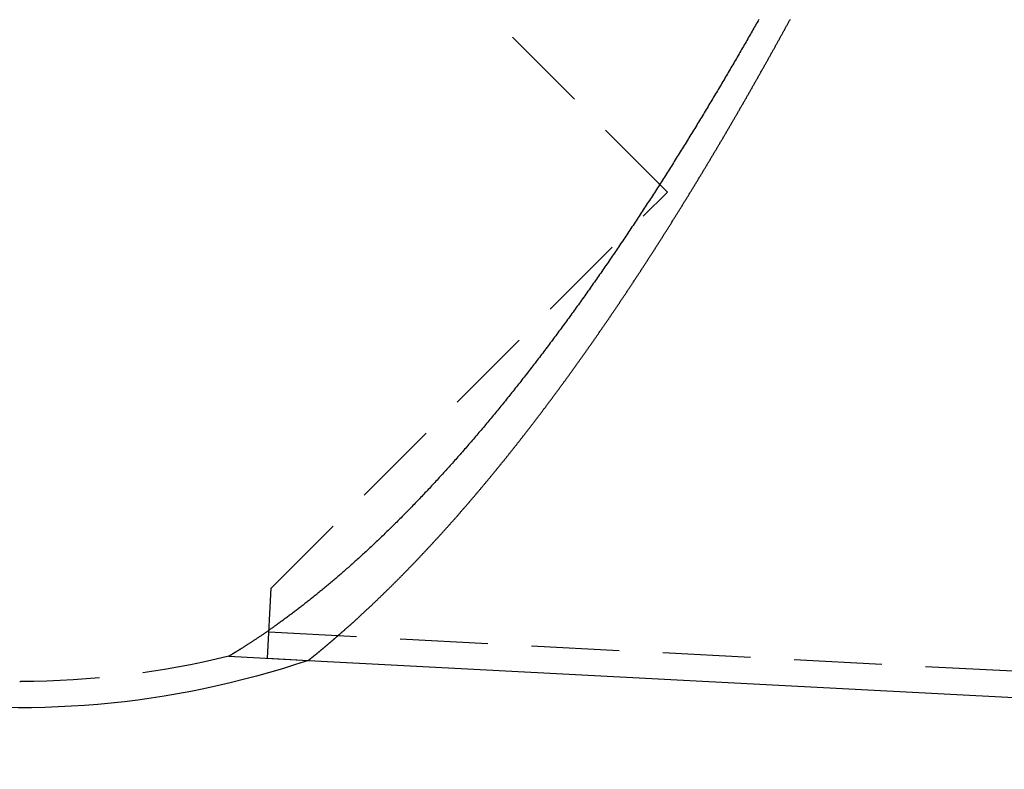
# Model space of a CAD drawing. Extents: x -280 to 343, y -301 to 385.
# Drawn here: x -180 to -124, y 167 to 210 of the extents above; entities that cross this region are included whole.
import ezdxf

# ---------------------------------------------------------------- set-up
doc = ezdxf.new("R2010")
doc.units = 0
doc.header["$LTSCALE"] = 20
doc.linetypes.add('VERDECKT', pattern=[0.375, 0.25, -0.125])
doc.layers.get('0').update_dxf_attribs({"linetype": 'CONTINUOUS'})
doc.layers.add('STEMPEL', color=3, linetype='CONTINUOUS')

# ---------------------------------------------------------------- blocks, each defined once
blk = doc.blocks.new('A$C1B874E59')
at = {"color": 1, "linetype": 'VERDECKT', "extrusion": (0, 1, -2e-16)}
for p, q in [((-143.0542, 199.7462), (-163.3995, 220.0915)), ((-165.6499, 177.1505), (-143.0542, 199.7462)), ((-165.8593, 173.1559), (-165.6499, 177.1505)), ((-165.7808, 174.6539), (-45, 168.324)), ((-168.0647, 173.2715), (-163.5356, 173.0342)), ((-165.8593, 173.1559), (-163.5356, 173.0342)), ((-180, 171.8315), (-179.9505, 171.8315))]:
    blk.add_line(p, q, dxfattribs=at)
at = {"color": 3, "linetype": 'CONTINUOUS', "extrusion": (0, 1, -2e-16)}
blk.add_line((-163.5356, 173.0342), (-45, 166.822), dxfattribs=at)
at = {"color": 1}
blk.add_polyline3d([(-137.84, 209.595, 0), (-137.888, 209.51, 0), (-137.936, 209.425, 0), (-137.984, 209.34, 0), (-138.033, 209.255, 0), (-138.081, 209.17, 0), (-138.13, 209.084, 0), (-138.179, 208.999, 0), (-138.227, 208.914, 0), (-138.276, 208.828, 0), (-138.325, 208.742, 0), (-138.374, 208.656, 0), (-138.424, 208.571, 0), (-138.473, 208.485, 0), (-138.522, 208.399, 0), (-138.572, 208.312, 0), (-138.622, 208.226, 0), (-138.671, 208.14, 0), (-138.721, 208.053, 0), (-138.771, 207.967, 0), (-138.821, 207.88, 0), (-138.871, 207.794, 0), (-138.921, 207.707, 0), (-138.972, 207.62, 0), (-139.022, 207.533, 0), (-139.073, 207.446, 0), (-139.123, 207.359, 0), (-139.174, 207.272, 0), (-139.225, 207.185, 0), (-139.275, 207.098, 0), (-139.326, 207.011, 0), (-139.378, 206.923, 0), (-139.429, 206.836, 0), (-139.48, 206.748, 0), (-139.531, 206.661, 0), (-139.583, 206.573, 0), (-139.634, 206.485, 0), (-139.686, 206.397, 0), (-139.738, 206.309, 0), (-139.789, 206.222, 0), (-139.841, 206.134, 0), (-139.893, 206.045, 0), (-139.945, 205.957, 0), (-139.998, 205.869, 0), (-140.05, 205.781, 0), (-140.102, 205.693, 0), (-140.155, 205.604, 0), (-140.207, 205.516, 0), (-140.26, 205.427, 0), (-140.313, 205.339, 0), (-140.366, 205.25, 0), (-140.418, 205.162, 0), (-140.471, 205.073, 0), (-140.525, 204.984, 0), (-140.578, 204.896, 0), (-140.631, 204.807, 0), (-140.684, 204.718, 0), (-140.738, 204.629, 0), (-140.791, 204.54, 0), (-140.845, 204.451, 0), (-140.899, 204.362, 0), (-140.952, 204.273, 0), (-141.006, 204.184, 0), (-141.06, 204.095, 0), (-141.114, 204.006, 0), (-141.168, 203.916, 0), (-141.223, 203.827, 0), (-141.277, 203.738, 0), (-141.331, 203.649, 0), (-141.386, 203.559, 0), (-141.44, 203.47, 0), (-141.495, 203.38, 0), (-141.55, 203.291, 0), (-141.605, 203.201, 0), (-141.66, 203.112, 0), (-141.715, 203.022, 0), (-141.77, 202.933, 0), (-141.825, 202.843, 0), (-141.88, 202.754, 0), (-141.935, 202.664, 0), (-141.991, 202.574, 0), (-142.046, 202.485, 0), (-142.102, 202.395, 0), (-142.157, 202.305, 0), (-142.213, 202.216, 0), (-142.269, 202.126, 0), (-142.325, 202.036, 0), (-142.38, 201.947, 0), (-142.436, 201.857, 0), (-142.492, 201.767, 0), (-142.549, 201.678, 0), (-142.605, 201.588, 0), (-142.661, 201.498, 0), (-142.717, 201.409, 0), (-142.773, 201.319, 0), (-142.83, 201.23, 0), (-142.886, 201.14, 0), (-142.943, 201.051, 0), (-142.999, 200.961, 0), (-143.056, 200.872, 0), (-143.113, 200.782, 0), (-143.17, 200.693, 0), (-143.226, 200.603, 0), (-143.283, 200.514, 0), (-143.34, 200.424, 0), (-143.397, 200.335, 0), (-143.454, 200.246, 0), (-143.511, 200.156, 0), (-143.569, 200.067, 0), (-143.626, 199.978, 0), (-143.683, 199.888, 0), (-143.741, 199.799, 0), (-143.798, 199.71, 0), (-143.856, 199.621, 0), (-143.913, 199.532, 0), (-143.971, 199.443, 0), (-144.028, 199.354, 0), (-144.086, 199.265, 0), (-144.144, 199.175, 0), (-144.202, 199.086, 0), (-144.26, 198.998, 0), (-144.318, 198.909, 0), (-144.376, 198.82, 0), (-144.434, 198.731, 0), (-144.492, 198.642, 0), (-144.55, 198.553, 0), (-144.608, 198.465, 0), (-144.667, 198.376, 0), (-144.725, 198.287, 0), (-144.783, 198.199, 0), (-144.842, 198.11, 0), (-144.9, 198.021, 0), (-144.959, 197.933, 0), (-145.017, 197.844, 0), (-145.076, 197.756, 0), (-145.135, 197.668, 0), (-145.194, 197.579, 0), (-145.253, 197.491, 0), (-145.311, 197.403, 0), (-145.37, 197.315, 0), (-145.429, 197.227, 0), (-145.488, 197.138, 0), (-145.547, 197.05, 0), (-145.607, 196.962, 0), (-145.666, 196.875, 0), (-145.725, 196.787, 0), (-145.784, 196.699, 0), (-145.844, 196.611, 0), (-145.903, 196.523, 0), (-145.963, 196.436, 0), (-146.022, 196.348, 0), (-146.082, 196.261, 0), (-146.141, 196.173, 0), (-146.201, 196.086, 0), (-146.261, 195.998, 0), (-146.32, 195.911, 0), (-146.38, 195.824, 0), (-146.44, 195.736, 0), (-146.5, 195.649, 0), (-146.56, 195.562, 0), (-146.62, 195.475, 0), (-146.68, 195.388, 0), (-146.74, 195.301, 0), (-146.8, 195.215, 0), (-146.86, 195.128, 0), (-146.92, 195.041, 0), (-146.981, 194.954, 0), (-147.041, 194.868, 0), (-147.101, 194.781, 0), (-147.162, 194.695, 0), (-147.222, 194.609, 0), (-147.282, 194.522, 0), (-147.343, 194.436, 0), (-147.404, 194.35, 0), (-147.464, 194.264, 0), (-147.525, 194.178, 0), (-147.586, 194.092, 0), (-147.646, 194.006, 0), (-147.707, 193.921, 0), (-147.768, 193.835, 0), (-147.829, 193.749, 0), (-147.89, 193.664, 0), (-147.951, 193.578, 0), (-148.012, 193.493, 0), (-148.073, 193.408, 0), (-148.134, 193.323, 0), (-148.195, 193.238, 0), (-148.256, 193.153, 0), (-148.317, 193.068, 0), (-148.378, 192.983, 0), (-148.44, 192.898, 0), (-148.501, 192.813, 0), (-148.562, 192.729, 0), (-148.624, 192.644, 0), (-148.685, 192.56, 0), (-148.747, 192.475, 0), (-148.808, 192.391, 0), (-148.87, 192.307, 0), (-148.931, 192.223, 0), (-148.993, 192.139, 0), (-149.054, 192.055, 0), (-149.116, 191.971, 0), (-149.178, 191.888, 0), (-149.24, 191.804, 0), (-149.301, 191.721, 0), (-149.363, 191.637, 0), (-149.425, 191.554, 0), (-149.487, 191.471, 0), (-149.549, 191.388, 0), (-149.611, 191.305, 0), (-149.673, 191.222, 0), (-149.735, 191.139, 0), (-149.797, 191.056, 0), (-149.859, 190.974, 0), (-149.921, 190.891, 0), (-149.983, 190.809, 0), (-150.045, 190.727, 0), (-150.108, 190.645, 0), (-150.17, 190.563, 0), (-150.232, 190.481, 0), (-150.294, 190.399, 0), (-150.357, 190.317, 0), (-150.419, 190.236, 0), (-150.481, 190.154, 0), (-150.544, 190.073, 0), (-150.606, 189.992, 0), (-150.668, 189.911, 0), (-150.731, 189.83, 0), (-150.793, 189.749, 0), (-150.856, 189.668, 0), (-150.918, 189.588, 0), (-150.981, 189.507, 0), (-151.043, 189.427, 0), (-151.106, 189.347, 0), (-151.168, 189.267, 0), (-151.231, 189.187, 0), (-151.293, 189.107, 0), (-151.356, 189.027, 0), (-151.419, 188.948, 0), (-151.481, 188.868, 0), (-151.544, 188.789, 0), (-151.607, 188.71, 0), (-151.669, 188.631, 0), (-151.732, 188.552, 0), (-151.795, 188.473, 0), (-151.857, 188.394, 0), (-151.92, 188.316, 0), (-151.983, 188.237, 0), (-152.046, 188.159, 0), (-152.108, 188.081, 0), (-152.171, 188.003, 0), (-152.234, 187.925, 0), (-152.297, 187.847, 0), (-152.36, 187.77, 0), (-152.422, 187.692, 0), (-152.485, 187.615, 0), (-152.548, 187.538, 0), (-152.611, 187.461, 0), (-152.674, 187.384, 0), (-152.737, 187.307, 0), (-152.8, 187.23, 0), (-152.863, 187.154, 0), (-152.925, 187.078, 0), (-152.988, 187.002, 0), (-153.051, 186.925, 0), (-153.114, 186.85, 0), (-153.177, 186.774, 0), (-153.24, 186.698, 0), (-153.303, 186.623, 0), (-153.366, 186.547, 0), (-153.429, 186.472, 0), (-153.492, 186.397, 0), (-153.555, 186.322, 0), (-153.618, 186.248, 0), (-153.681, 186.173, 0), (-153.743, 186.099, 0), (-153.806, 186.024, 0), (-153.869, 185.95, 0), (-153.932, 185.876, 0), (-153.995, 185.802, 0), (-154.058, 185.729, 0), (-154.121, 185.655, 0), (-154.184, 185.582, 0), (-154.247, 185.509, 0), (-154.31, 185.436, 0), (-154.373, 185.363, 0), (-154.436, 185.29, 0), (-154.499, 185.218, 0), (-154.562, 185.145, 0), (-154.625, 185.073, 0), (-154.688, 185.001, 0), (-154.751, 184.929, 0), (-154.814, 184.857, 0), (-154.877, 184.785, 0), (-154.939, 184.714, 0), (-155.002, 184.643, 0), (-155.065, 184.572, 0), (-155.128, 184.501, 0), (-155.191, 184.43, 0), (-155.254, 184.359, 0), (-155.317, 184.289, 0), (-155.38, 184.218, 0), (-155.443, 184.148, 0), (-155.506, 184.078, 0), (-155.568, 184.008, 0), (-155.631, 183.939, 0), (-155.694, 183.869, 0), (-155.757, 183.8, 0), (-155.82, 183.731, 0), (-155.882, 183.662, 0), (-155.945, 183.593, 0), (-156.008, 183.524, 0), (-156.071, 183.456, 0), (-156.133, 183.388, 0), (-156.196, 183.319, 0), (-156.259, 183.251, 0), (-156.321, 183.184, 0), (-156.384, 183.116, 0), (-156.447, 183.049, 0), (-156.509, 182.981, 0), (-156.572, 182.914, 0), (-156.635, 182.847, 0), (-156.697, 182.781, 0), (-156.76, 182.714, 0), (-156.822, 182.648, 0), (-156.885, 182.582, 0), (-156.947, 182.516, 0), (-157.009, 182.45, 0), (-157.072, 182.384, 0), (-157.134, 182.319, 0), (-157.197, 182.253, 0), (-157.259, 182.188, 0), (-157.321, 182.123, 0), (-157.383, 182.058, 0), (-157.446, 181.994, 0), (-157.508, 181.93, 0), (-157.57, 181.865, 0), (-157.632, 181.801, 0), (-157.694, 181.738, 0), (-157.756, 181.674, 0), (-157.818, 181.61, 0), (-157.88, 181.547, 0), (-157.942, 181.484, 0), (-158.004, 181.421, 0), (-158.066, 181.359, 0), (-158.128, 181.296, 0), (-158.189, 181.234, 0), (-158.251, 181.172, 0), (-158.313, 181.11, 0), (-158.375, 181.048, 0), (-158.436, 180.987, 0), (-158.498, 180.925, 0), (-158.559, 180.864, 0), (-158.621, 180.803, 0), (-158.682, 180.742, 0), (-158.744, 180.682, 0), (-158.805, 180.621, 0), (-158.866, 180.561, 0), (-158.928, 180.501, 0), (-158.989, 180.442, 0), (-159.05, 180.382, 0), (-159.111, 180.323, 0), (-159.172, 180.263, 0), (-159.233, 180.204, 0), (-159.294, 180.146, 0), (-159.355, 180.087, 0), (-159.416, 180.029, 0), (-159.477, 179.97, 0), (-159.538, 179.912, 0), (-159.599, 179.855, 0), (-159.659, 179.797, 0), (-159.72, 179.739, 0), (-159.781, 179.682, 0), (-159.841, 179.625, 0), (-159.902, 179.568, 0), (-159.962, 179.512, 0), (-160.023, 179.455, 0), (-160.083, 179.399, 0), (-160.143, 179.343, 0), (-160.203, 179.287, 0), (-160.264, 179.232, 0), (-160.324, 179.176, 0), (-160.384, 179.121, 0), (-160.444, 179.066, 0), (-160.503, 179.011, 0), (-160.563, 178.957, 0), (-160.623, 178.902, 0), (-160.683, 178.848, 0), (-160.742, 178.794, 0), (-160.802, 178.74, 0), (-160.861, 178.687, 0), (-160.92, 178.634, 0), (-160.98, 178.581, 0), (-161.039, 178.528, 0), (-161.098, 178.475, 0), (-161.157, 178.423, 0), (-161.216, 178.37, 0), (-161.274, 178.318, 0), (-161.333, 178.267, 0), (-161.392, 178.215, 0), (-161.45, 178.164, 0), (-161.509, 178.113, 0), (-161.567, 178.062, 0), (-161.625, 178.011, 0), (-161.683, 177.961, 0), (-161.741, 177.91, 0), (-161.799, 177.86, 0), (-161.857, 177.811, 0), (-161.915, 177.761, 0), (-161.972, 177.712, 0), (-162.03, 177.663, 0), (-162.087, 177.614, 0), (-162.144, 177.565, 0), (-162.202, 177.517, 0), (-162.259, 177.469, 0), (-162.315, 177.421, 0), (-162.372, 177.373, 0), (-162.429, 177.326, 0), (-162.485, 177.278, 0), (-162.542, 177.231, 0), (-162.598, 177.185, 0), (-162.654, 177.138, 0), (-162.71, 177.092, 0), (-162.766, 177.046, 0), (-162.821, 177.001, 0), (-162.877, 176.955, 0), (-162.932, 176.911, 0), (-162.986, 176.866, 0), (-163.041, 176.821, 0), (-163.096, 176.777, 0), (-163.15, 176.734, 0), (-163.204, 176.69, 0), (-163.258, 176.647, 0), (-163.311, 176.604, 0), (-163.365, 176.561, 0), (-163.418, 176.519, 0), (-163.471, 176.477, 0), (-163.524, 176.435, 0), (-163.577, 176.393, 0), (-163.629, 176.352, 0), (-163.681, 176.311, 0), (-163.733, 176.271, 0), (-163.785, 176.23, 0), (-163.836, 176.19, 0), (-163.887, 176.15, 0), (-163.938, 176.111, 0), (-163.989, 176.072, 0), (-164.04, 176.033, 0), (-164.09, 175.994, 0), (-164.14, 175.956, 0), (-164.19, 175.917, 0), (-164.239, 175.88, 0), (-164.289, 175.842, 0), (-164.338, 175.805, 0), (-164.387, 175.768, 0), (-164.435, 175.731, 0), (-164.484, 175.695, 0), (-164.532, 175.659, 0), (-164.58, 175.623, 0), (-164.627, 175.587, 0), (-164.675, 175.552, 0), (-164.722, 175.517, 0), (-164.769, 175.482, 0), (-164.815, 175.448, 0), (-164.862, 175.414, 0), (-164.908, 175.38, 0), (-164.954, 175.346, 0), (-164.999, 175.313, 0), (-165.044, 175.28, 0), (-165.089, 175.247, 0), (-165.134, 175.215, 0), (-165.179, 175.183, 0), (-165.223, 175.151, 0), (-165.267, 175.119, 0), (-165.31, 175.088, 0), (-165.354, 175.057, 0), (-165.397, 175.026, 0), (-165.44, 174.995, 0), (-165.482, 174.965, 0), (-165.524, 174.935, 0), (-165.566, 174.905, 0), (-165.608, 174.876, 0), (-165.649, 174.847, 0), (-165.69, 174.818, 0), (-165.731, 174.789, 0), (-165.771, 174.761, 0), (-165.812, 174.733, 0), (-165.852, 174.705, 0), (-165.891, 174.678, 0), (-165.93, 174.651, 0), (-165.969, 174.624, 0), (-166.008, 174.597, 0), (-166.046, 174.571, 0), (-166.084, 174.545, 0), (-166.122, 174.519, 0), (-166.16, 174.493, 0), (-166.197, 174.468, 0), (-166.233, 174.443, 0), (-166.27, 174.418, 0), (-166.306, 174.394, 0), (-166.342, 174.37, 0), (-166.378, 174.346, 0), (-166.413, 174.322, 0), (-166.448, 174.298, 0), (-166.483, 174.275, 0), (-166.517, 174.252, 0), (-166.552, 174.229, 0), (-166.586, 174.207, 0), (-166.619, 174.185, 0), (-166.653, 174.162, 0), (-166.686, 174.141, 0), (-166.718, 174.119, 0), (-166.751, 174.098, 0), (-166.783, 174.077, 0), (-166.815, 174.056, 0), (-166.847, 174.035, 0), (-166.878, 174.015, 0), (-166.909, 173.995, 0), (-166.939, 173.975, 0), (-166.969, 173.955, 0), (-166.999, 173.936, 0), (-167.029, 173.917, 0), (-167.058, 173.898, 0), (-167.087, 173.879, 0), (-167.116, 173.861, 0), (-167.144, 173.843, 0), (-167.172, 173.825, 0), (-167.199, 173.808, 0), (-167.226, 173.79, 0), (-167.253, 173.773, 0), (-167.279, 173.756, 0), (-167.306, 173.74, 0), (-167.331, 173.724, 0), (-167.356, 173.708, 0), (-167.381, 173.692, 0), (-167.406, 173.677, 0), (-167.43, 173.662, 0), (-167.454, 173.647, 0), (-167.477, 173.632, 0), (-167.5, 173.618, 0), (-167.522, 173.604, 0), (-167.544, 173.59, 0), (-167.566, 173.576, 0), (-167.587, 173.563, 0), (-167.608, 173.55, 0), (-167.628, 173.538, 0), (-167.648, 173.525, 0), (-167.668, 173.513, 0), (-167.687, 173.501, 0), (-167.706, 173.49, 0), (-167.724, 173.479, 0), (-167.742, 173.468, 0), (-167.759, 173.457, 0), (-167.776, 173.447, 0), (-167.792, 173.437, 0), (-167.808, 173.427, 0), (-167.824, 173.418, 0), (-167.839, 173.408, 0), (-167.853, 173.399, 0), (-167.868, 173.391, 0), (-167.881, 173.383, 0), (-167.894, 173.374, 0), (-167.907, 173.367, 0), (-167.919, 173.359, 0), (-167.931, 173.352, 0), (-167.942, 173.345, 0), (-167.953, 173.339, 0), (-167.964, 173.333, 0), (-167.973, 173.327, 0), (-167.983, 173.321, 0), (-167.992, 173.316, 0), (-168, 173.311, 0), (-168.008, 173.306, 0), (-168.015, 173.301, 0), (-168.022, 173.297, 0), (-168.028, 173.293, 0), (-168.034, 173.29, 0), (-168.039, 173.287, 0), (-168.044, 173.284, 0), (-168.048, 173.281, 0), (-168.052, 173.279, 0), (-168.056, 173.277, 0), (-168.058, 173.275, 0), (-168.061, 173.274, 0), (-168.062, 173.273, 0), (-168.064, 173.272, 0), (-168.064, 173.272, 0), (-168.065, 173.272, 0)], dxfattribs=at)
at = {"color": 3}
blk.add_polyline3d([(-163.536, 173.034, 0), (-163.536, 173.034, 0), (-163.535, 173.034, 0), (-163.535, 173.035, 0), (-163.535, 173.035, 0), (-163.534, 173.035, 0), (-163.534, 173.036, 0), (-163.533, 173.036, 0), (-163.533, 173.037, 0), (-163.532, 173.037, 0), (-163.531, 173.038, 0), (-163.53, 173.039, 0), (-163.529, 173.039, 0), (-163.528, 173.04, 0), (-163.527, 173.041, 0), (-163.525, 173.042, 0), (-163.524, 173.044, 0), (-163.522, 173.045, 0), (-163.521, 173.046, 0), (-163.519, 173.047, 0), (-163.517, 173.049, 0), (-163.515, 173.05, 0), (-163.513, 173.052, 0), (-163.511, 173.054, 0), (-163.509, 173.055, 0), (-163.507, 173.057, 0), (-163.504, 173.059, 0), (-163.502, 173.061, 0), (-163.499, 173.063, 0), (-163.497, 173.065, 0), (-163.494, 173.067, 0), (-163.491, 173.07, 0), (-163.488, 173.072, 0), (-163.485, 173.074, 0), (-163.482, 173.077, 0), (-163.479, 173.079, 0), (-163.476, 173.082, 0), (-163.472, 173.085, 0), (-163.469, 173.088, 0), (-163.465, 173.09, 0), (-163.462, 173.093, 0), (-163.458, 173.096, 0), (-163.454, 173.099, 0), (-163.45, 173.102, 0), (-163.446, 173.106, 0), (-163.442, 173.109, 0), (-163.438, 173.112, 0), (-163.434, 173.116, 0), (-163.429, 173.119, 0), (-163.425, 173.123, 0), (-163.42, 173.127, 0), (-163.416, 173.13, 0), (-163.411, 173.134, 0), (-163.406, 173.138, 0), (-163.401, 173.142, 0), (-163.396, 173.146, 0), (-163.391, 173.15, 0), (-163.386, 173.154, 0), (-163.381, 173.159, 0), (-163.375, 173.163, 0), (-163.37, 173.167, 0), (-163.364, 173.172, 0), (-163.359, 173.176, 0), (-163.353, 173.181, 0), (-163.347, 173.186, 0), (-163.341, 173.19, 0), (-163.335, 173.195, 0), (-163.329, 173.2, 0), (-163.323, 173.205, 0), (-163.317, 173.21, 0), (-163.31, 173.215, 0), (-163.304, 173.221, 0), (-163.297, 173.226, 0), (-163.291, 173.231, 0), (-163.284, 173.237, 0), (-163.277, 173.242, 0), (-163.27, 173.248, 0), (-163.263, 173.253, 0), (-163.256, 173.259, 0), (-163.249, 173.265, 0), (-163.242, 173.271, 0), (-163.234, 173.277, 0), (-163.227, 173.283, 0), (-163.219, 173.289, 0), (-163.212, 173.295, 0), (-163.204, 173.301, 0), (-163.196, 173.308, 0), (-163.188, 173.314, 0), (-163.181, 173.321, 0), (-163.173, 173.327, 0), (-163.164, 173.334, 0), (-163.156, 173.34, 0), (-163.148, 173.347, 0), (-163.14, 173.354, 0), (-163.131, 173.361, 0), (-163.122, 173.368, 0), (-163.114, 173.375, 0), (-163.105, 173.382, 0), (-163.096, 173.389, 0), (-163.087, 173.397, 0), (-163.078, 173.404, 0), (-163.069, 173.411, 0), (-163.06, 173.419, 0), (-163.051, 173.426, 0), (-163.042, 173.434, 0), (-163.032, 173.442, 0), (-163.023, 173.449, 0), (-163.013, 173.457, 0), (-163.004, 173.465, 0), (-162.994, 173.473, 0), (-162.984, 173.481, 0), (-162.974, 173.489, 0), (-162.964, 173.498, 0), (-162.954, 173.506, 0), (-162.944, 173.514, 0), (-162.934, 173.523, 0), (-162.923, 173.531, 0), (-162.913, 173.54, 0), (-162.903, 173.548, 0), (-162.892, 173.557, 0), (-162.881, 173.566, 0), (-162.871, 173.575, 0), (-162.86, 173.584, 0), (-162.849, 173.593, 0), (-162.838, 173.602, 0), (-162.827, 173.611, 0), (-162.816, 173.62, 0), (-162.805, 173.629, 0), (-162.793, 173.639, 0), (-162.782, 173.648, 0), (-162.77, 173.658, 0), (-162.759, 173.667, 0), (-162.747, 173.677, 0), (-162.736, 173.687, 0), (-162.724, 173.696, 0), (-162.712, 173.706, 0), (-162.7, 173.716, 0), (-162.688, 173.726, 0), (-162.676, 173.736, 0), (-162.664, 173.746, 0), (-162.652, 173.757, 0), (-162.639, 173.767, 0), (-162.627, 173.777, 0), (-162.615, 173.788, 0), (-162.602, 173.798, 0), (-162.589, 173.809, 0), (-162.577, 173.819, 0), (-162.564, 173.83, 0), (-162.551, 173.841, 0), (-162.538, 173.852, 0), (-162.525, 173.863, 0), (-162.512, 173.874, 0), (-162.499, 173.885, 0), (-162.486, 173.896, 0), (-162.473, 173.907, 0), (-162.459, 173.918, 0), (-162.446, 173.93, 0), (-162.432, 173.941, 0), (-162.419, 173.952, 0), (-162.405, 173.964, 0), (-162.391, 173.975, 0), (-162.378, 173.987, 0), (-162.364, 173.999, 0), (-162.35, 174.011, 0), (-162.336, 174.023, 0), (-162.322, 174.035, 0), (-162.308, 174.047, 0), (-162.293, 174.059, 0), (-162.279, 174.071, 0), (-162.265, 174.083, 0), (-162.25, 174.095, 0), (-162.236, 174.108, 0), (-162.221, 174.12, 0), (-162.207, 174.133, 0), (-162.192, 174.145, 0), (-162.177, 174.158, 0), (-162.162, 174.17, 0), (-162.147, 174.183, 0), (-162.132, 174.196, 0), (-162.117, 174.209, 0), (-162.102, 174.222, 0), (-162.087, 174.235, 0), (-162.072, 174.248, 0), (-162.057, 174.261, 0), (-162.041, 174.274, 0), (-162.026, 174.288, 0), (-162.01, 174.301, 0), (-161.995, 174.314, 0), (-161.979, 174.328, 0), (-161.963, 174.341, 0), (-161.948, 174.355, 0), (-161.932, 174.369, 0), (-161.916, 174.383, 0), (-161.9, 174.396, 0), (-161.884, 174.41, 0), (-161.868, 174.424, 0), (-161.852, 174.438, 0), (-161.835, 174.452, 0), (-161.819, 174.466, 0), (-161.803, 174.481, 0), (-161.786, 174.495, 0), (-161.77, 174.509, 0), (-161.753, 174.524, 0), (-161.737, 174.538, 0), (-161.72, 174.553, 0), (-161.703, 174.567, 0), (-161.687, 174.582, 0), (-161.67, 174.597, 0), (-161.653, 174.611, 0), (-161.636, 174.626, 0), (-161.619, 174.641, 0), (-161.602, 174.656, 0), (-161.585, 174.671, 0), (-161.568, 174.686, 0), (-161.55, 174.702, 0), (-161.533, 174.717, 0), (-161.516, 174.732, 0), (-161.498, 174.747, 0), (-161.481, 174.763, 0), (-161.463, 174.778, 0), (-161.446, 174.794, 0), (-161.428, 174.809, 0), (-161.41, 174.825, 0), (-161.392, 174.841, 0), (-161.375, 174.857, 0), (-161.357, 174.873, 0), (-161.339, 174.888, 0), (-161.321, 174.904, 0), (-161.303, 174.92, 0), (-161.285, 174.937, 0), (-161.267, 174.953, 0), (-161.248, 174.969, 0), (-161.23, 174.985, 0), (-161.212, 175.002, 0), (-161.194, 175.018, 0), (-161.175, 175.035, 0), (-161.157, 175.051, 0), (-161.138, 175.068, 0), (-161.12, 175.084, 0), (-161.101, 175.101, 0), (-161.082, 175.118, 0), (-161.064, 175.135, 0), (-161.045, 175.152, 0), (-161.026, 175.169, 0), (-161.007, 175.186, 0), (-160.988, 175.203, 0), (-160.969, 175.22, 0), (-160.95, 175.237, 0), (-160.931, 175.254, 0), (-160.912, 175.272, 0), (-160.893, 175.289, 0), (-160.873, 175.307, 0), (-160.854, 175.324, 0), (-160.835, 175.342, 0), (-160.816, 175.359, 0), (-160.796, 175.377, 0), (-160.777, 175.395, 0), (-160.757, 175.412, 0), (-160.738, 175.43, 0), (-160.718, 175.448, 0), (-160.698, 175.466, 0), (-160.679, 175.484, 0), (-160.659, 175.502, 0), (-160.639, 175.521, 0), (-160.619, 175.539, 0), (-160.599, 175.557, 0), (-160.579, 175.575, 0), (-160.559, 175.594, 0), (-160.539, 175.612, 0), (-160.519, 175.631, 0), (-160.499, 175.649, 0), (-160.479, 175.668, 0), (-160.459, 175.686, 0), (-160.439, 175.705, 0), (-160.418, 175.724, 0), (-160.398, 175.743, 0), (-160.378, 175.762, 0), (-160.357, 175.781, 0), (-160.337, 175.799, 0), (-160.316, 175.819, 0), (-160.296, 175.838, 0), (-160.275, 175.857, 0), (-160.255, 175.876, 0), (-160.234, 175.895, 0), (-160.213, 175.915, 0), (-160.193, 175.934, 0), (-160.172, 175.953, 0), (-160.151, 175.973, 0), (-160.13, 175.992, 0), (-160.109, 176.012, 0), (-160.088, 176.032, 0), (-160.067, 176.051, 0), (-160.046, 176.071, 0), (-160.025, 176.091, 0), (-160.004, 176.111, 0), (-159.983, 176.131, 0), (-159.962, 176.151, 0), (-159.941, 176.171, 0), (-159.92, 176.191, 0), (-159.898, 176.211, 0), (-159.877, 176.231, 0), (-159.856, 176.251, 0), (-159.834, 176.271, 0), (-159.813, 176.292, 0), (-159.791, 176.312, 0), (-159.77, 176.332, 0), (-159.748, 176.353, 0), (-159.727, 176.373, 0), (-159.705, 176.394, 0), (-159.684, 176.415, 0), (-159.662, 176.435, 0), (-159.64, 176.456, 0), (-159.619, 176.477, 0), (-159.597, 176.498, 0), (-159.575, 176.519, 0), (-159.553, 176.539, 0), (-159.532, 176.56, 0), (-159.51, 176.581, 0), (-159.488, 176.602, 0), (-159.466, 176.624, 0), (-159.444, 176.645, 0), (-159.422, 176.666, 0), (-159.4, 176.687, 0), (-159.378, 176.709, 0), (-159.356, 176.73, 0), (-159.334, 176.751, 0), (-159.312, 176.773, 0), (-159.289, 176.794, 0), (-159.267, 176.816, 0), (-159.245, 176.837, 0), (-159.223, 176.859, 0), (-159.2, 176.881, 0), (-159.178, 176.902, 0), (-159.156, 176.924, 0), (-159.133, 176.946, 0), (-159.111, 176.968, 0), (-159.089, 176.99, 0), (-159.066, 177.012, 0), (-159.044, 177.034, 0), (-159.021, 177.056, 0), (-158.999, 177.078, 0), (-158.976, 177.1, 0), (-158.954, 177.122, 0), (-158.931, 177.145, 0), (-158.909, 177.167, 0), (-158.886, 177.189, 0), (-158.863, 177.212, 0), (-158.841, 177.234, 0), (-158.818, 177.257, 0), (-158.795, 177.279, 0), (-158.772, 177.302, 0), (-158.75, 177.324, 0), (-158.727, 177.347, 0), (-158.704, 177.37, 0), (-158.681, 177.392, 0), (-158.658, 177.415, 0), (-158.635, 177.438, 0), (-158.613, 177.461, 0), (-158.59, 177.484, 0), (-158.567, 177.506, 0), (-158.544, 177.529, 0), (-158.521, 177.552, 0), (-158.498, 177.576, 0), (-158.475, 177.599, 0), (-158.452, 177.622, 0), (-158.429, 177.645, 0), (-158.406, 177.668, 0), (-158.383, 177.691, 0), (-158.359, 177.715, 0), (-158.336, 177.738, 0), (-158.313, 177.761, 0), (-158.29, 177.785, 0), (-158.267, 177.808, 0), (-158.244, 177.832, 0), (-158.22, 177.855, 0), (-158.197, 177.879, 0), (-158.174, 177.902, 0), (-158.151, 177.926, 0), (-158.127, 177.95, 0), (-158.104, 177.973, 0), (-158.081, 177.997, 0), (-158.057, 178.021, 0), (-158.034, 178.045, 0), (-158.011, 178.069, 0), (-157.987, 178.092, 0), (-157.964, 178.116, 0), (-157.941, 178.14, 0), (-157.917, 178.164, 0), (-157.894, 178.188, 0), (-157.87, 178.212, 0), (-157.847, 178.236, 0), (-157.824, 178.261, 0), (-157.8, 178.285, 0), (-157.777, 178.309, 0), (-157.753, 178.333, 0), (-157.73, 178.357, 0), (-157.706, 178.382, 0), (-157.683, 178.406, 0), (-157.659, 178.43, 0), (-157.635, 178.455, 0), (-157.612, 178.479, 0), (-157.588, 178.504, 0), (-157.565, 178.528, 0), (-157.541, 178.553, 0), (-157.518, 178.577, 0), (-157.494, 178.602, 0), (-157.47, 178.626, 0), (-157.447, 178.651, 0), (-157.423, 178.676, 0), (-157.4, 178.7, 0), (-157.376, 178.725, 0), (-157.352, 178.75, 0), (-157.329, 178.775, 0), (-157.305, 178.799, 0), (-157.281, 178.824, 0), (-157.258, 178.849, 0), (-157.234, 178.874, 0), (-157.21, 178.899, 0), (-157.187, 178.924, 0), (-157.163, 178.949, 0), (-157.139, 178.974, 0), (-157.116, 178.999, 0), (-157.092, 179.024, 0), (-157.068, 179.049, 0), (-157.044, 179.074, 0), (-157.021, 179.099, 0), (-156.997, 179.124, 0), (-156.973, 179.149, 0), (-156.95, 179.175, 0), (-156.926, 179.2, 0), (-156.902, 179.225, 0), (-156.878, 179.25, 0), (-156.855, 179.276, 0), (-156.831, 179.301, 0), (-156.807, 179.326, 0), (-156.783, 179.352, 0), (-156.76, 179.377, 0), (-156.736, 179.403, 0), (-156.712, 179.428, 0), (-156.689, 179.454, 0), (-156.665, 179.479, 0), (-156.641, 179.505, 0), (-156.617, 179.53, 0), (-156.594, 179.556, 0), (-156.57, 179.581, 0), (-156.546, 179.607, 0), (-156.522, 179.632, 0), (-156.499, 179.658, 0), (-156.475, 179.684, 0), (-156.451, 179.709, 0), (-156.427, 179.735, 0), (-156.404, 179.761, 0), (-156.38, 179.787, 0), (-156.356, 179.813, 0), (-156.332, 179.839, 0), (-156.308, 179.865, 0), (-156.284, 179.891, 0), (-156.26, 179.917, 0), (-156.236, 179.943, 0), (-156.212, 179.969, 0), (-156.188, 179.995, 0), (-156.164, 180.022, 0), (-156.14, 180.048, 0), (-156.116, 180.075, 0), (-156.092, 180.101, 0), (-156.068, 180.128, 0), (-156.044, 180.154, 0), (-156.019, 180.181, 0), (-155.995, 180.207, 0), (-155.971, 180.234, 0), (-155.947, 180.261, 0), (-155.922, 180.288, 0), (-155.898, 180.315, 0), (-155.874, 180.342, 0), (-155.849, 180.369, 0), (-155.825, 180.396, 0), (-155.8, 180.423, 0), (-155.776, 180.45, 0), (-155.751, 180.477, 0), (-155.727, 180.504, 0), (-155.702, 180.531, 0), (-155.678, 180.559, 0), (-155.653, 180.586, 0), (-155.629, 180.614, 0), (-155.604, 180.641, 0), (-155.579, 180.669, 0), (-155.555, 180.696, 0), (-155.53, 180.724, 0), (-155.505, 180.752, 0), (-155.48, 180.779, 0), (-155.456, 180.807, 0), (-155.431, 180.835, 0), (-155.406, 180.863, 0), (-155.381, 180.891, 0), (-155.356, 180.919, 0), (-155.332, 180.947, 0), (-155.307, 180.975, 0), (-155.282, 181.003, 0), (-155.257, 181.031, 0), (-155.232, 181.059, 0), (-155.207, 181.088, 0), (-155.182, 181.116, 0), (-155.157, 181.144, 0), (-155.132, 181.173, 0), (-155.107, 181.201, 0), (-155.082, 181.23, 0), (-155.056, 181.258, 0), (-155.031, 181.287, 0), (-155.006, 181.315, 0), (-154.981, 181.344, 0), (-154.956, 181.373, 0), (-154.93, 181.402, 0), (-154.905, 181.43, 0), (-154.88, 181.459, 0), (-154.855, 181.488, 0), (-154.829, 181.517, 0), (-154.804, 181.546, 0), (-154.779, 181.575, 0), (-154.753, 181.605, 0), (-154.728, 181.634, 0), (-154.703, 181.663, 0), (-154.677, 181.692, 0), (-154.652, 181.722, 0), (-154.626, 181.751, 0), (-154.601, 181.78, 0), (-154.575, 181.81, 0), (-154.55, 181.839, 0), (-154.524, 181.869, 0), (-154.499, 181.898, 0), (-154.473, 181.928, 0), (-154.447, 181.958, 0), (-154.422, 181.988, 0), (-154.396, 182.017, 0), (-154.371, 182.047, 0), (-154.345, 182.077, 0), (-154.319, 182.107, 0), (-154.294, 182.137, 0), (-154.268, 182.167, 0), (-154.242, 182.197, 0), (-154.216, 182.227, 0), (-154.191, 182.257, 0), (-154.165, 182.287, 0), (-154.139, 182.318, 0), (-154.113, 182.348, 0), (-154.087, 182.378, 0), (-154.061, 182.409, 0), (-154.036, 182.439, 0), (-154.01, 182.47, 0), (-153.984, 182.5, 0), (-153.958, 182.531, 0), (-153.932, 182.561, 0), (-153.906, 182.592, 0), (-153.88, 182.623, 0), (-153.854, 182.653, 0), (-153.828, 182.684, 0), (-153.802, 182.715, 0), (-153.776, 182.746, 0), (-153.75, 182.777, 0), (-153.724, 182.808, 0), (-153.698, 182.839, 0), (-153.672, 182.87, 0), (-153.645, 182.901, 0), (-153.619, 182.932, 0), (-153.593, 182.963, 0), (-153.567, 182.995, 0), (-153.541, 183.026, 0), (-153.515, 183.057, 0), (-153.488, 183.088, 0), (-153.462, 183.12, 0), (-153.436, 183.151, 0), (-153.41, 183.183, 0), (-153.384, 183.214, 0), (-153.357, 183.246, 0), (-153.331, 183.278, 0), (-153.305, 183.309, 0), (-153.278, 183.341, 0), (-153.252, 183.373, 0), (-153.226, 183.405, 0), (-153.199, 183.436, 0), (-153.173, 183.468, 0), (-153.147, 183.5, 0), (-153.12, 183.532, 0), (-153.094, 183.564, 0), (-153.067, 183.596, 0), (-153.041, 183.628, 0), (-153.015, 183.66, 0), (-152.988, 183.693, 0), (-152.962, 183.725, 0), (-152.935, 183.757, 0), (-152.909, 183.789, 0), (-152.882, 183.822, 0), (-152.856, 183.854, 0), (-152.829, 183.887, 0), (-152.803, 183.919, 0), (-152.776, 183.952, 0), (-152.749, 183.984, 0), (-152.723, 184.017, 0), (-152.696, 184.049, 0), (-152.67, 184.082, 0), (-152.643, 184.115, 0), (-152.616, 184.147, 0), (-152.59, 184.18, 0), (-152.563, 184.213, 0), (-152.537, 184.246, 0), (-152.51, 184.279, 0), (-152.483, 184.312, 0), (-152.457, 184.345, 0), (-152.43, 184.378, 0), (-152.403, 184.411, 0), (-152.376, 184.444, 0), (-152.35, 184.477, 0), (-152.323, 184.51, 0), (-152.296, 184.544, 0), (-152.269, 184.577, 0), (-152.243, 184.61, 0), (-152.216, 184.644, 0), (-152.189, 184.677, 0), (-152.162, 184.71, 0), (-152.136, 184.744, 0), (-152.109, 184.777, 0), (-152.082, 184.811, 0), (-152.055, 184.844, 0), (-152.028, 184.878, 0), (-152.001, 184.912, 0), (-151.975, 184.945, 0), (-151.948, 184.979, 0), (-151.921, 185.013, 0), (-151.894, 185.047, 0), (-151.867, 185.081, 0), (-151.84, 185.114, 0), (-151.813, 185.148, 0), (-151.786, 185.182, 0), (-151.76, 185.216, 0), (-151.733, 185.25, 0), (-151.706, 185.284, 0), (-151.679, 185.319, 0), (-151.652, 185.353, 0), (-151.625, 185.387, 0), (-151.598, 185.421, 0), (-151.571, 185.455, 0), (-151.544, 185.49, 0), (-151.517, 185.524, 0), (-151.49, 185.558, 0), (-151.463, 185.593, 0), (-151.436, 185.627, 0), (-151.409, 185.662, 0), (-151.382, 185.696, 0), (-151.355, 185.731, 0), (-151.328, 185.765, 0), (-151.301, 185.8, 0), (-151.274, 185.834, 0), (-151.247, 185.869, 0), (-151.22, 185.904, 0), (-151.193, 185.939, 0), (-151.166, 185.973, 0), (-151.139, 186.008, 0), (-151.112, 186.043, 0), (-151.085, 186.078, 0), (-151.057, 186.113, 0), (-151.03, 186.148, 0), (-151.003, 186.183, 0), (-150.976, 186.218, 0), (-150.949, 186.253, 0), (-150.922, 186.288, 0), (-150.895, 186.323, 0), (-150.868, 186.358, 0), (-150.841, 186.393, 0), (-150.814, 186.429, 0), (-150.786, 186.464, 0), (-150.759, 186.499, 0), (-150.732, 186.535, 0), (-150.705, 186.57, 0), (-150.678, 186.605, 0), (-150.651, 186.641, 0), (-150.624, 186.676, 0), (-150.597, 186.712, 0), (-150.569, 186.747, 0), (-150.542, 186.783, 0), (-150.515, 186.818, 0), (-150.488, 186.854, 0), (-150.461, 186.89, 0), (-150.434, 186.925, 0), (-150.406, 186.961, 0), (-150.379, 186.997, 0), (-150.352, 187.032, 0), (-150.325, 187.068, 0), (-150.298, 187.104, 0), (-150.271, 187.14, 0), (-150.243, 187.176, 0), (-150.216, 187.212, 0), (-150.189, 187.248, 0), (-150.162, 187.284, 0), (-150.135, 187.32, 0), (-150.107, 187.356, 0), (-150.08, 187.392, 0), (-150.053, 187.428, 0), (-150.026, 187.464, 0), (-149.999, 187.5, 0), (-149.971, 187.536, 0), (-149.944, 187.573, 0), (-149.917, 187.609, 0), (-149.89, 187.645, 0), (-149.863, 187.681, 0), (-149.835, 187.718, 0), (-149.808, 187.754, 0), (-149.781, 187.791, 0), (-149.754, 187.827, 0), (-149.727, 187.863, 0), (-149.699, 187.9, 0), (-149.672, 187.936, 0), (-149.645, 187.973, 0), (-149.618, 188.009, 0), (-149.591, 188.046, 0), (-149.563, 188.083, 0), (-149.536, 188.119, 0), (-149.509, 188.156, 0), (-149.482, 188.193, 0), (-149.455, 188.229, 0), (-149.427, 188.266, 0), (-149.4, 188.303, 0), (-149.373, 188.34, 0), (-149.346, 188.377, 0), (-149.319, 188.413, 0), (-149.291, 188.45, 0), (-149.264, 188.487, 0), (-149.237, 188.524, 0), (-149.21, 188.561, 0), (-149.183, 188.598, 0), (-149.155, 188.635, 0), (-149.128, 188.672, 0), (-149.101, 188.709, 0), (-149.074, 188.746, 0), (-149.047, 188.783, 0), (-149.019, 188.821, 0), (-148.992, 188.858, 0), (-148.965, 188.895, 0), (-148.938, 188.932, 0), (-148.911, 188.969, 0), (-148.884, 189.007, 0), (-148.856, 189.044, 0), (-148.829, 189.081, 0), (-148.802, 189.119, 0), (-148.775, 189.156, 0), (-148.748, 189.193, 0), (-148.721, 189.231, 0), (-148.693, 189.268, 0), (-148.666, 189.306, 0), (-148.639, 189.343, 0), (-148.612, 189.381, 0), (-148.585, 189.418, 0), (-148.558, 189.456, 0), (-148.531, 189.493, 0), (-148.503, 189.531, 0), (-148.476, 189.568, 0), (-148.449, 189.606, 0), (-148.422, 189.644, 0), (-148.395, 189.681, 0), (-148.368, 189.719, 0), (-148.341, 189.757, 0), (-148.314, 189.795, 0), (-148.286, 189.832, 0), (-148.259, 189.87, 0), (-148.232, 189.908, 0), (-148.205, 189.946, 0), (-148.178, 189.984, 0), (-148.151, 190.022, 0), (-148.124, 190.06, 0), (-148.097, 190.097, 0), (-148.07, 190.135, 0), (-148.043, 190.173, 0), (-148.016, 190.211, 0), (-147.989, 190.249, 0), (-147.962, 190.287, 0), (-147.935, 190.325, 0), (-147.907, 190.363, 0), (-147.88, 190.401, 0), (-147.853, 190.44, 0), (-147.826, 190.478, 0), (-147.799, 190.516, 0), (-147.772, 190.554, 0), (-147.745, 190.592, 0), (-147.718, 190.63, 0), (-147.691, 190.669, 0), (-147.664, 190.707, 0), (-147.637, 190.745, 0), (-147.61, 190.783, 0), (-147.584, 190.822, 0), (-147.557, 190.86, 0), (-147.53, 190.898, 0), (-147.503, 190.936, 0), (-147.476, 190.975, 0), (-147.449, 191.013, 0), (-147.422, 191.052, 0), (-147.395, 191.09, 0), (-147.368, 191.128, 0), (-147.341, 191.167, 0), (-147.314, 191.205, 0), (-147.287, 191.244, 0), (-147.26, 191.282, 0), (-147.234, 191.321, 0), (-147.207, 191.359, 0), (-147.18, 191.398, 0), (-147.153, 191.436, 0), (-147.126, 191.475, 0), (-147.099, 191.513, 0), (-147.073, 191.552, 0), (-147.046, 191.591, 0), (-147.019, 191.629, 0), (-146.992, 191.668, 0), (-146.965, 191.706, 0), (-146.939, 191.745, 0), (-146.912, 191.784, 0), (-146.885, 191.823, 0), (-146.858, 191.861, 0), (-146.831, 191.9, 0), (-146.805, 191.939, 0), (-146.778, 191.977, 0), (-146.751, 192.016, 0), (-146.725, 192.055, 0), (-146.698, 192.094, 0), (-146.671, 192.132, 0), (-146.645, 192.171, 0), (-146.618, 192.21, 0), (-146.591, 192.249, 0), (-146.565, 192.288, 0), (-146.538, 192.327, 0), (-146.511, 192.365, 0), (-146.485, 192.404, 0), (-146.458, 192.443, 0), (-146.431, 192.482, 0), (-146.405, 192.521, 0), (-146.378, 192.56, 0), (-146.352, 192.599, 0), (-146.325, 192.638, 0), (-146.299, 192.677, 0), (-146.272, 192.716, 0), (-146.245, 192.755, 0), (-146.219, 192.794, 0), (-146.192, 192.833, 0), (-146.166, 192.872, 0), (-146.139, 192.911, 0), (-146.113, 192.95, 0), (-146.087, 192.989, 0), (-146.06, 193.028, 0), (-146.034, 193.067, 0), (-146.007, 193.106, 0), (-145.981, 193.145, 0), (-145.954, 193.184, 0), (-145.928, 193.223, 0), (-145.902, 193.262, 0), (-145.875, 193.301, 0), (-145.849, 193.34, 0), (-145.823, 193.379, 0), (-145.796, 193.418, 0), (-145.77, 193.458, 0), (-145.744, 193.497, 0), (-145.717, 193.536, 0), (-145.691, 193.575, 0), (-145.665, 193.614, 0), (-145.638, 193.653, 0), (-145.612, 193.692, 0), (-145.586, 193.732, 0), (-145.56, 193.771, 0), (-145.534, 193.81, 0), (-145.507, 193.849, 0), (-145.481, 193.888, 0), (-145.455, 193.928, 0), (-145.429, 193.967, 0), (-145.403, 194.006, 0), (-145.377, 194.045, 0), (-145.35, 194.084, 0), (-145.324, 194.124, 0), (-145.298, 194.163, 0), (-145.272, 194.202, 0), (-145.246, 194.241, 0), (-145.22, 194.28, 0), (-145.194, 194.32, 0), (-145.168, 194.359, 0), (-145.142, 194.398, 0), (-145.116, 194.437, 0), (-145.09, 194.477, 0), (-145.064, 194.516, 0), (-145.038, 194.555, 0), (-145.012, 194.594, 0), (-144.986, 194.634, 0), (-144.96, 194.673, 0), (-144.935, 194.712, 0), (-144.909, 194.751, 0), (-144.883, 194.791, 0), (-144.857, 194.83, 0), (-144.831, 194.869, 0), (-144.805, 194.909, 0), (-144.78, 194.948, 0), (-144.754, 194.987, 0), (-144.728, 195.026, 0), (-144.702, 195.066, 0), (-144.677, 195.105, 0), (-144.651, 195.144, 0), (-144.625, 195.183, 0), (-144.599, 195.223, 0), (-144.574, 195.262, 0), (-144.548, 195.301, 0), (-144.522, 195.34, 0), (-144.497, 195.38, 0), (-144.471, 195.419, 0), (-144.446, 195.458, 0), (-144.42, 195.498, 0), (-144.395, 195.537, 0), (-144.369, 195.576, 0), (-144.343, 195.615, 0), (-144.318, 195.655, 0), (-144.292, 195.694, 0), (-144.267, 195.733, 0), (-144.242, 195.772, 0), (-144.216, 195.812, 0), (-144.191, 195.851, 0), (-144.165, 195.89, 0), (-144.14, 195.929, 0), (-144.115, 195.968, 0), (-144.089, 196.008, 0), (-144.064, 196.047, 0), (-144.039, 196.086, 0), (-144.013, 196.125, 0), (-143.988, 196.165, 0), (-143.963, 196.204, 0), (-143.937, 196.243, 0), (-143.912, 196.282, 0), (-143.887, 196.321, 0), (-143.862, 196.361, 0), (-143.837, 196.4, 0), (-143.811, 196.439, 0), (-143.786, 196.478, 0), (-143.761, 196.517, 0), (-143.736, 196.556, 0), (-143.711, 196.596, 0), (-143.686, 196.635, 0), (-143.661, 196.674, 0), (-143.636, 196.713, 0), (-143.611, 196.752, 0), (-143.586, 196.791, 0), (-143.561, 196.83, 0), (-143.536, 196.869, 0), (-143.511, 196.909, 0), (-143.486, 196.948, 0), (-143.461, 196.987, 0), (-143.436, 197.026, 0), (-143.412, 197.065, 0), (-143.387, 197.104, 0), (-143.362, 197.143, 0), (-143.337, 197.182, 0), (-143.312, 197.221, 0), (-143.288, 197.26, 0), (-143.263, 197.299, 0), (-143.238, 197.338, 0), (-143.213, 197.377, 0), (-143.189, 197.416, 0), (-143.164, 197.455, 0), (-143.14, 197.494, 0), (-143.115, 197.533, 0), (-143.09, 197.572, 0), (-143.066, 197.611, 0), (-143.041, 197.65, 0), (-143.017, 197.689, 0), (-142.992, 197.727, 0), (-142.968, 197.766, 0), (-142.943, 197.805, 0), (-142.919, 197.844, 0), (-142.894, 197.883, 0), (-142.87, 197.922, 0), (-142.846, 197.961, 0), (-142.821, 197.999, 0), (-142.797, 198.038, 0), (-142.773, 198.077, 0), (-142.748, 198.116, 0), (-142.724, 198.154, 0), (-142.7, 198.193, 0), (-142.675, 198.232, 0), (-142.651, 198.271, 0), (-142.627, 198.309, 0), (-142.603, 198.348, 0), (-142.579, 198.387, 0), (-142.555, 198.425, 0), (-142.531, 198.464, 0), (-142.506, 198.503, 0), (-142.482, 198.541, 0), (-142.458, 198.58, 0), (-142.434, 198.619, 0), (-142.41, 198.657, 0), (-142.386, 198.696, 0), (-142.362, 198.735, 0), (-142.338, 198.774, 0), (-142.314, 198.813, 0), (-142.289, 198.852, 0), (-142.265, 198.891, 0), (-142.241, 198.93, 0), (-142.217, 198.969, 0), (-142.193, 199.008, 0), (-142.169, 199.047, 0), (-142.145, 199.086, 0), (-142.12, 199.125, 0), (-142.096, 199.164, 0), (-142.072, 199.203, 0), (-142.048, 199.242, 0), (-142.024, 199.281, 0), (-142, 199.321, 0), (-141.975, 199.36, 0), (-141.951, 199.399, 0), (-141.927, 199.439, 0), (-141.903, 199.478, 0), (-141.879, 199.517, 0), (-141.854, 199.557, 0), (-141.83, 199.596, 0), (-141.806, 199.635, 0), (-141.782, 199.675, 0), (-141.758, 199.714, 0), (-141.733, 199.754, 0), (-141.709, 199.793, 0), (-141.685, 199.833, 0), (-141.661, 199.872, 0), (-141.637, 199.912, 0), (-141.612, 199.952, 0), (-141.588, 199.991, 0), (-141.564, 200.031, 0), (-141.54, 200.071, 0), (-141.516, 200.11, 0), (-141.491, 200.15, 0), (-141.467, 200.19, 0), (-141.443, 200.229, 0), (-141.419, 200.269, 0), (-141.395, 200.309, 0), (-141.37, 200.349, 0), (-141.346, 200.389, 0), (-141.322, 200.429, 0), (-141.298, 200.468, 0), (-141.274, 200.508, 0), (-141.249, 200.548, 0), (-141.225, 200.588, 0), (-141.201, 200.628, 0), (-141.177, 200.668, 0), (-141.152, 200.708, 0), (-141.128, 200.748, 0), (-141.104, 200.788, 0), (-141.08, 200.828, 0), (-141.056, 200.868, 0), (-141.032, 200.908, 0), (-141.007, 200.948, 0), (-140.983, 200.989, 0), (-140.959, 201.029, 0), (-140.935, 201.069, 0), (-140.911, 201.109, 0), (-140.886, 201.149, 0), (-140.862, 201.189, 0), (-140.838, 201.23, 0), (-140.814, 201.27, 0), (-140.79, 201.31, 0), (-140.766, 201.35, 0), (-140.741, 201.391, 0), (-140.717, 201.431, 0), (-140.693, 201.471, 0), (-140.669, 201.511, 0), (-140.645, 201.552, 0), (-140.621, 201.592, 0), (-140.597, 201.633, 0), (-140.572, 201.673, 0), (-140.548, 201.713, 0), (-140.524, 201.754, 0), (-140.5, 201.794, 0), (-140.476, 201.834, 0), (-140.452, 201.875, 0), (-140.428, 201.915, 0), (-140.404, 201.956, 0), (-140.38, 201.996, 0), (-140.356, 202.037, 0), (-140.331, 202.077, 0), (-140.307, 202.118, 0), (-140.283, 202.158, 0), (-140.259, 202.199, 0), (-140.235, 202.239, 0), (-140.211, 202.28, 0), (-140.187, 202.32, 0), (-140.163, 202.361, 0), (-140.139, 202.402, 0), (-140.115, 202.442, 0), (-140.091, 202.483, 0), (-140.067, 202.523, 0), (-140.043, 202.564, 0), (-140.019, 202.605, 0), (-139.995, 202.645, 0), (-139.971, 202.686, 0), (-139.947, 202.726, 0), (-139.923, 202.767, 0), (-139.899, 202.808, 0), (-139.875, 202.848, 0), (-139.851, 202.889, 0), (-139.827, 202.93, 0), (-139.803, 202.97, 0), (-139.779, 203.011, 0), (-139.756, 203.052, 0), (-139.732, 203.093, 0), (-139.708, 203.133, 0), (-139.684, 203.174, 0), (-139.66, 203.215, 0), (-139.636, 203.255, 0), (-139.612, 203.296, 0), (-139.588, 203.337, 0), (-139.565, 203.378, 0), (-139.541, 203.418, 0), (-139.517, 203.459, 0), (-139.493, 203.5, 0), (-139.469, 203.541, 0), (-139.446, 203.581, 0), (-139.422, 203.622, 0), (-139.398, 203.663, 0), (-139.374, 203.704, 0), (-139.35, 203.744, 0), (-139.327, 203.785, 0), (-139.303, 203.826, 0), (-139.279, 203.867, 0), (-139.256, 203.907, 0), (-139.232, 203.948, 0), (-139.208, 203.989, 0), (-139.184, 204.03, 0), (-139.161, 204.071, 0), (-139.137, 204.111, 0), (-139.113, 204.152, 0), (-139.09, 204.193, 0), (-139.066, 204.234, 0), (-139.043, 204.275, 0), (-139.019, 204.315, 0), (-138.995, 204.356, 0), (-138.972, 204.397, 0), (-138.948, 204.438, 0), (-138.925, 204.478, 0), (-138.901, 204.519, 0), (-138.878, 204.56, 0), (-138.854, 204.601, 0), (-138.831, 204.642, 0), (-138.807, 204.682, 0), (-138.784, 204.723, 0), (-138.76, 204.764, 0), (-138.737, 204.805, 0), (-138.713, 204.845, 0), (-138.69, 204.886, 0), (-138.666, 204.927, 0), (-138.643, 204.968, 0), (-138.62, 205.008, 0), (-138.596, 205.049, 0), (-138.573, 205.09, 0), (-138.55, 205.131, 0), (-138.526, 205.171, 0), (-138.503, 205.212, 0), (-138.48, 205.253, 0), (-138.456, 205.293, 0), (-138.433, 205.334, 0), (-138.41, 205.375, 0), (-138.386, 205.416, 0), (-138.363, 205.456, 0), (-138.34, 205.497, 0), (-138.317, 205.538, 0), (-138.294, 205.578, 0), (-138.27, 205.619, 0), (-138.247, 205.66, 0), (-138.224, 205.7, 0), (-138.201, 205.741, 0), (-138.178, 205.781, 0), (-138.155, 205.822, 0), (-138.132, 205.863, 0), (-138.109, 205.903, 0), (-138.086, 205.944, 0), (-138.062, 205.985, 0), (-138.039, 206.025, 0), (-138.016, 206.066, 0), (-137.993, 206.106, 0), (-137.97, 206.147, 0), (-137.947, 206.187, 0), (-137.925, 206.228, 0), (-137.902, 206.268, 0), (-137.879, 206.309, 0), (-137.856, 206.349, 0), (-137.833, 206.39, 0), (-137.81, 206.43, 0), (-137.787, 206.471, 0), (-137.764, 206.511, 0), (-137.742, 206.552, 0), (-137.719, 206.592, 0), (-137.696, 206.633, 0), (-137.673, 206.673, 0), (-137.65, 206.713, 0), (-137.628, 206.754, 0), (-137.605, 206.794, 0), (-137.582, 206.834, 0), (-137.56, 206.875, 0), (-137.537, 206.915, 0), (-137.514, 206.955, 0), (-137.492, 206.996, 0), (-137.469, 207.036, 0), (-137.447, 207.076, 0), (-137.424, 207.117, 0), (-137.401, 207.157, 0), (-137.379, 207.197, 0), (-137.356, 207.237, 0), (-137.334, 207.277, 0), (-137.311, 207.318, 0), (-137.289, 207.358, 0), (-137.266, 207.398, 0), (-137.244, 207.438, 0), (-137.222, 207.478, 0), (-137.199, 207.518, 0), (-137.177, 207.558, 0), (-137.155, 207.598, 0), (-137.132, 207.638, 0), (-137.11, 207.678, 0), (-137.088, 207.718, 0), (-137.065, 207.758, 0), (-137.043, 207.798, 0), (-137.021, 207.838, 0), (-136.999, 207.878, 0), (-136.976, 207.918, 0), (-136.954, 207.958, 0), (-136.932, 207.998, 0), (-136.91, 208.038, 0), (-136.888, 208.078, 0), (-136.866, 208.118, 0), (-136.844, 208.157, 0), (-136.822, 208.197, 0), (-136.8, 208.237, 0), (-136.778, 208.277, 0), (-136.756, 208.316, 0), (-136.734, 208.356, 0), (-136.712, 208.396, 0), (-136.69, 208.435, 0), (-136.668, 208.475, 0), (-136.646, 208.515, 0), (-136.624, 208.554, 0), (-136.602, 208.594, 0), (-136.581, 208.633, 0), (-136.559, 208.673, 0), (-136.537, 208.712, 0), (-136.515, 208.752, 0), (-136.494, 208.791, 0), (-136.472, 208.831, 0), (-136.45, 208.87, 0), (-136.428, 208.91, 0), (-136.407, 208.949, 0), (-136.385, 208.988, 0), (-136.364, 209.028, 0), (-136.342, 209.067, 0), (-136.32, 209.106, 0), (-136.299, 209.146, 0), (-136.277, 209.185, 0), (-136.256, 209.224, 0), (-136.234, 209.263, 0), (-136.213, 209.302, 0), (-136.191, 209.342, 0), (-136.17, 209.381, 0), (-136.149, 209.42, 0), (-136.127, 209.459, 0), (-136.106, 209.498, 0), (-136.085, 209.537, 0), (-136.063, 209.576, 0), (-136.042, 209.615, 0)], dxfattribs=at)
at = {"color": 3, "linetype": 'CONTINUOUS', "extrusion": (0, -2e-16, -1)}
blk.add_arc((180, 221.8315), 51.5, 251.35544, 0, dxfattribs=at)
at = {"color": 1, "linetype": 'VERDECKT', "extrusion": (0, -2e-16, -1)}
blk.add_arc((179.9752, 221.8067), 49.9752, 256.21209, 269.97162, dxfattribs=at)

msp = doc.modelspace()

# ---------------------------------------------------------------- block references
at = {"layer": 'STEMPEL'}
msp.add_blockref('A$C1B874E59', (0, 0), dxfattribs=at)

doc.saveas('drawing.dxf')
